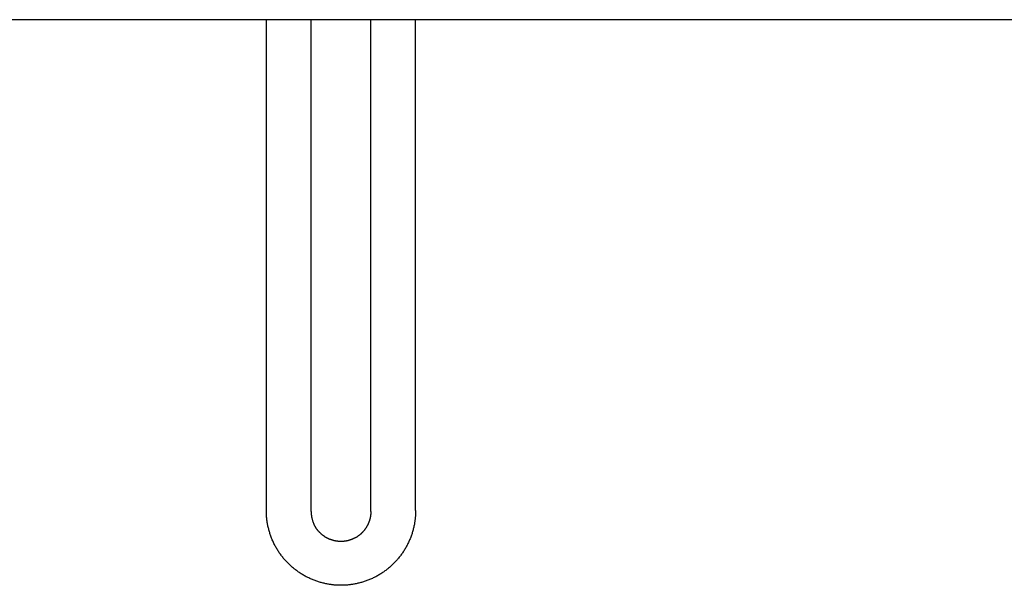
# Model space of a CAD drawing. Units: inches. Extents: x -6649 to 3903, y -1873 to 6027.
# Drawn here: x -1166 to -1034, y 2351 to 2427 of the extents above; entities that cross this region are included whole.
import ezdxf

# ---------------------------------------------------------------- set-up
doc = ezdxf.new("R2010")
doc.units = ezdxf.units.IN
doc.layers.add('Elverdal_Jungle', color=7, linetype='Continuous', true_color=0x609543)

msp = doc.modelspace()

# ---------------------------------------------------------------- linework, layer by layer
at = {"layer": 'Elverdal_Jungle'}
for points in [[(-391.78, 2427.17), (-1012.21, 2427.17), (-1632.64, 2427.17), (-2253.07, 2427.17)], [(-1132.62, 2361.41), (-1132.62, 2383.33), (-1132.62, 2405.25), (-1132.62, 2427.17)], [(-1126.62, 2361.27), (-1126.62, 2383.23), (-1126.62, 2405.2), (-1126.62, 2427.17)], [(-1118.61, 2361.27), (-1118.61, 2383.23), (-1118.61, 2405.2), (-1118.61, 2427.17)], [(-1112.61, 2361.41), (-1112.61, 2383.33), (-1112.61, 2405.25), (-1112.61, 2427.17)], [(-1132.62, 2361.21), (-1132.62, 2361.27), (-1132.62, 2361.34), (-1132.62, 2361.41)], [(-1132.61, 2361.01), (-1132.61, 2361.07), (-1132.62, 2361.14), (-1132.62, 2361.21)], [(-1132.6, 2360.8), (-1132.61, 2360.87), (-1132.61, 2360.94), (-1132.61, 2361.01)], [(-1132.59, 2360.6), (-1132.59, 2360.67), (-1132.6, 2360.74), (-1132.6, 2360.8)], [(-1132.57, 2360.4), (-1132.58, 2360.47), (-1132.58, 2360.54), (-1132.59, 2360.6)], [(-1132.55, 2360.2), (-1132.56, 2360.27), (-1132.56, 2360.34), (-1132.57, 2360.4)], [(-1126.62, 2361.27), (-1126.62, 2361.23), (-1126.62, 2361.2), (-1126.62, 2361.16)], [(-1126.62, 2361.16), (-1126.61, 2361.12), (-1126.61, 2361.09), (-1126.61, 2361.05)], [(-1126.61, 2361.05), (-1126.61, 2361.01), (-1126.61, 2360.97), (-1126.6, 2360.94)], [(-1126.6, 2360.94), (-1126.6, 2360.9), (-1126.6, 2360.86), (-1126.59, 2360.82)], [(-1126.59, 2360.82), (-1126.59, 2360.79), (-1126.58, 2360.75), (-1126.58, 2360.71)], [(-1126.58, 2360.71), (-1126.57, 2360.67), (-1126.57, 2360.63), (-1126.56, 2360.6)], [(-1126.56, 2360.6), (-1126.55, 2360.56), (-1126.55, 2360.52), (-1126.54, 2360.48)], [(-1126.54, 2360.48), (-1126.53, 2360.44), (-1126.52, 2360.4), (-1126.51, 2360.37)], [(-1126.51, 2360.37), (-1126.5, 2360.33), (-1126.49, 2360.29), (-1126.48, 2360.25)], [(-1118.72, 2360.35), (-1118.72, 2360.32), (-1118.73, 2360.29), (-1118.74, 2360.26)], [(-1118.7, 2360.45), (-1118.7, 2360.42), (-1118.71, 2360.39), (-1118.72, 2360.35)], [(-1118.68, 2360.54), (-1118.68, 2360.51), (-1118.69, 2360.48), (-1118.7, 2360.45)], [(-1118.66, 2360.63), (-1118.67, 2360.6), (-1118.67, 2360.57), (-1118.68, 2360.54)], [(-1118.65, 2360.73), (-1118.65, 2360.7), (-1118.66, 2360.66), (-1118.66, 2360.63)], [(-1118.64, 2360.82), (-1118.64, 2360.79), (-1118.64, 2360.76), (-1118.65, 2360.73)], [(-1118.63, 2360.91), (-1118.63, 2360.88), (-1118.63, 2360.85), (-1118.64, 2360.82)], [(-1118.62, 2361), (-1118.62, 2360.97), (-1118.62, 2360.94), (-1118.63, 2360.91)], [(-1118.61, 2361.09), (-1118.62, 2361.06), (-1118.62, 2361.03), (-1118.62, 2361)], [(-1118.61, 2361.27), (-1118.61, 2361.24), (-1118.61, 2361.21), (-1118.61, 2361.18)], [(-1118.61, 2361.18), (-1118.61, 2361.15), (-1118.61, 2361.12), (-1118.61, 2361.09)], [(-1112.66, 2360.4), (-1112.67, 2360.34), (-1112.67, 2360.27), (-1112.68, 2360.2)], [(-1112.64, 2360.6), (-1112.65, 2360.54), (-1112.65, 2360.47), (-1112.66, 2360.4)], [(-1112.63, 2360.8), (-1112.63, 2360.74), (-1112.63, 2360.67), (-1112.64, 2360.6)], [(-1112.62, 2361.01), (-1112.62, 2360.94), (-1112.62, 2360.87), (-1112.63, 2360.8)], [(-1112.61, 2361.21), (-1112.61, 2361.14), (-1112.61, 2361.07), (-1112.62, 2361.01)], [(-1112.61, 2361.41), (-1112.61, 2361.34), (-1112.61, 2361.27), (-1112.61, 2361.21)], [(-1132.52, 2360), (-1132.53, 2360.07), (-1132.54, 2360.14), (-1132.55, 2360.2)], [(-1132.49, 2359.8), (-1132.5, 2359.87), (-1132.51, 2359.94), (-1132.52, 2360)], [(-1132.45, 2359.55), (-1132.46, 2359.64), (-1132.48, 2359.72), (-1132.49, 2359.8)], [(-1132.4, 2359.31), (-1132.41, 2359.39), (-1132.43, 2359.47), (-1132.45, 2359.55)], [(-1132.34, 2359.06), (-1132.36, 2359.14), (-1132.38, 2359.22), (-1132.4, 2359.31)], [(-1132.28, 2358.81), (-1132.3, 2358.9), (-1132.32, 2358.98), (-1132.34, 2359.06)], [(-1126.48, 2360.25), (-1126.47, 2360.21), (-1126.46, 2360.17), (-1126.45, 2360.14)], [(-1126.45, 2360.14), (-1126.44, 2360.1), (-1126.43, 2360.06), (-1126.42, 2360.02)], [(-1126.42, 2360.02), (-1126.4, 2359.98), (-1126.39, 2359.94), (-1126.38, 2359.91)], [(-1126.38, 2359.91), (-1126.36, 2359.87), (-1126.35, 2359.83), (-1126.33, 2359.79)], [(-1126.33, 2359.79), (-1126.32, 2359.75), (-1126.3, 2359.71), (-1126.29, 2359.68)], [(-1126.29, 2359.68), (-1126.27, 2359.64), (-1126.25, 2359.6), (-1126.24, 2359.56)], [(-1126.24, 2359.56), (-1126.22, 2359.53), (-1126.2, 2359.49), (-1126.18, 2359.45)], [(-1126.14, 2359.38), (-1126.16, 2359.41), (-1126.17, 2359.43), (-1126.18, 2359.45)], [(-1126.11, 2359.32), (-1126.12, 2359.34), (-1126.13, 2359.36), (-1126.14, 2359.38)], [(-1126.07, 2359.25), (-1126.08, 2359.27), (-1126.09, 2359.29), (-1126.11, 2359.32)], [(-1126.03, 2359.18), (-1126.04, 2359.2), (-1126.06, 2359.23), (-1126.07, 2359.25)], [(-1125.99, 2359.11), (-1126, 2359.14), (-1126.01, 2359.16), (-1126.03, 2359.18)], [(-1125.94, 2359.05), (-1125.96, 2359.07), (-1125.97, 2359.09), (-1125.99, 2359.11)], [(-1125.9, 2358.98), (-1125.91, 2359.01), (-1125.93, 2359.03), (-1125.94, 2359.05)], [(-1119.26, 2359.08), (-1119.28, 2359.05), (-1119.3, 2359.02), (-1119.32, 2358.99)], [(-1119.21, 2359.17), (-1119.23, 2359.14), (-1119.25, 2359.11), (-1119.26, 2359.08)], [(-1119.16, 2359.25), (-1119.17, 2359.22), (-1119.19, 2359.19), (-1119.21, 2359.17)], [(-1119.11, 2359.34), (-1119.12, 2359.31), (-1119.14, 2359.28), (-1119.16, 2359.25)], [(-1119.06, 2359.43), (-1119.07, 2359.4), (-1119.09, 2359.37), (-1119.11, 2359.34)], [(-1119.01, 2359.52), (-1119.03, 2359.49), (-1119.04, 2359.46), (-1119.06, 2359.43)], [(-1118.97, 2359.61), (-1118.98, 2359.58), (-1119, 2359.55), (-1119.01, 2359.52)], [(-1118.93, 2359.7), (-1118.94, 2359.67), (-1118.96, 2359.64), (-1118.97, 2359.61)], [(-1118.89, 2359.8), (-1118.9, 2359.77), (-1118.92, 2359.73), (-1118.93, 2359.7)], [(-1118.86, 2359.89), (-1118.87, 2359.86), (-1118.88, 2359.83), (-1118.89, 2359.8)], [(-1118.82, 2359.98), (-1118.83, 2359.95), (-1118.85, 2359.92), (-1118.86, 2359.89)], [(-1118.79, 2360.07), (-1118.8, 2360.04), (-1118.81, 2360.01), (-1118.82, 2359.98)], [(-1118.77, 2360.17), (-1118.78, 2360.14), (-1118.78, 2360.11), (-1118.79, 2360.07)], [(-1118.74, 2360.26), (-1118.75, 2360.23), (-1118.76, 2360.2), (-1118.77, 2360.17)], [(-1112.89, 2359.06), (-1112.91, 2358.98), (-1112.93, 2358.9), (-1112.95, 2358.81)], [(-1112.83, 2359.31), (-1112.85, 2359.22), (-1112.87, 2359.14), (-1112.89, 2359.06)], [(-1112.78, 2359.55), (-1112.8, 2359.47), (-1112.81, 2359.39), (-1112.83, 2359.31)], [(-1112.74, 2359.8), (-1112.75, 2359.72), (-1112.77, 2359.64), (-1112.78, 2359.55)], [(-1112.71, 2360), (-1112.72, 2359.94), (-1112.73, 2359.87), (-1112.74, 2359.8)], [(-1112.68, 2360.2), (-1112.69, 2360.14), (-1112.7, 2360.07), (-1112.71, 2360)], [(-1132.21, 2358.57), (-1132.23, 2358.65), (-1132.26, 2358.73), (-1132.28, 2358.81)], [(-1132.14, 2358.33), (-1132.16, 2358.41), (-1132.19, 2358.49), (-1132.21, 2358.57)], [(-1132.05, 2358.09), (-1132.08, 2358.17), (-1132.11, 2358.25), (-1132.14, 2358.33)], [(-1131.97, 2357.85), (-1132, 2357.93), (-1132.03, 2358.01), (-1132.05, 2358.09)], [(-1131.87, 2357.6), (-1131.9, 2357.69), (-1131.94, 2357.77), (-1131.97, 2357.85)], [(-1125.85, 2358.92), (-1125.87, 2358.94), (-1125.88, 2358.96), (-1125.9, 2358.98)], [(-1125.81, 2358.86), (-1125.82, 2358.88), (-1125.84, 2358.9), (-1125.85, 2358.92)], [(-1125.76, 2358.79), (-1125.78, 2358.82), (-1125.79, 2358.84), (-1125.81, 2358.86)], [(-1125.71, 2358.73), (-1125.73, 2358.75), (-1125.74, 2358.77), (-1125.76, 2358.79)], [(-1125.66, 2358.67), (-1125.68, 2358.69), (-1125.69, 2358.71), (-1125.71, 2358.73)], [(-1125.61, 2358.61), (-1125.62, 2358.63), (-1125.64, 2358.65), (-1125.66, 2358.67)], [(-1125.55, 2358.55), (-1125.57, 2358.57), (-1125.59, 2358.59), (-1125.61, 2358.61)], [(-1125.5, 2358.5), (-1125.52, 2358.52), (-1125.54, 2358.53), (-1125.55, 2358.55)], [(-1125.44, 2358.44), (-1125.46, 2358.46), (-1125.48, 2358.48), (-1125.5, 2358.5)], [(-1125.37, 2358.37), (-1125.39, 2358.39), (-1125.42, 2358.42), (-1125.44, 2358.44)], [(-1125.29, 2358.3), (-1125.32, 2358.32), (-1125.34, 2358.34), (-1125.37, 2358.37)], [(-1125.22, 2358.23), (-1125.24, 2358.25), (-1125.27, 2358.27), (-1125.29, 2358.3)], [(-1125.14, 2358.16), (-1125.16, 2358.18), (-1125.19, 2358.21), (-1125.22, 2358.23)], [(-1125.06, 2358.1), (-1125.08, 2358.12), (-1125.11, 2358.14), (-1125.14, 2358.16)], [(-1124.97, 2358.04), (-1125, 2358.06), (-1125.03, 2358.08), (-1125.06, 2358.1)], [(-1124.89, 2357.98), (-1124.92, 2358), (-1124.95, 2358.02), (-1124.97, 2358.04)], [(-1124.8, 2357.92), (-1124.83, 2357.94), (-1124.86, 2357.96), (-1124.89, 2357.98)], [(-1124.72, 2357.86), (-1124.75, 2357.88), (-1124.78, 2357.9), (-1124.8, 2357.92)], [(-1124.63, 2357.81), (-1124.66, 2357.83), (-1124.69, 2357.85), (-1124.72, 2357.86)], [(-1124.54, 2357.76), (-1124.57, 2357.78), (-1124.6, 2357.8), (-1124.63, 2357.81)], [(-1124.45, 2357.71), (-1124.48, 2357.73), (-1124.51, 2357.75), (-1124.54, 2357.76)], [(-1124.36, 2357.67), (-1124.39, 2357.68), (-1124.42, 2357.7), (-1124.45, 2357.71)], [(-1120.78, 2357.71), (-1120.81, 2357.7), (-1120.84, 2357.68), (-1120.87, 2357.67)], [(-1120.69, 2357.76), (-1120.72, 2357.75), (-1120.75, 2357.73), (-1120.78, 2357.71)], [(-1120.6, 2357.81), (-1120.63, 2357.8), (-1120.66, 2357.78), (-1120.69, 2357.76)], [(-1120.51, 2357.86), (-1120.54, 2357.85), (-1120.57, 2357.83), (-1120.6, 2357.81)], [(-1120.42, 2357.92), (-1120.45, 2357.9), (-1120.48, 2357.88), (-1120.51, 2357.86)], [(-1120.34, 2357.98), (-1120.37, 2357.96), (-1120.4, 2357.94), (-1120.42, 2357.92)], [(-1120.25, 2358.04), (-1120.28, 2358.02), (-1120.31, 2358), (-1120.34, 2357.98)], [(-1120.17, 2358.1), (-1120.2, 2358.08), (-1120.23, 2358.06), (-1120.25, 2358.04)], [(-1120.09, 2358.16), (-1120.12, 2358.14), (-1120.14, 2358.12), (-1120.17, 2358.1)], [(-1120.01, 2358.23), (-1120.04, 2358.21), (-1120.06, 2358.18), (-1120.09, 2358.16)], [(-1119.93, 2358.3), (-1119.96, 2358.27), (-1119.99, 2358.25), (-1120.01, 2358.23)], [(-1119.86, 2358.37), (-1119.88, 2358.34), (-1119.91, 2358.32), (-1119.93, 2358.3)], [(-1119.78, 2358.44), (-1119.81, 2358.42), (-1119.83, 2358.39), (-1119.86, 2358.37)], [(-1119.71, 2358.51), (-1119.74, 2358.49), (-1119.76, 2358.46), (-1119.78, 2358.44)], [(-1119.64, 2358.59), (-1119.66, 2358.56), (-1119.69, 2358.54), (-1119.71, 2358.51)], [(-1119.57, 2358.67), (-1119.6, 2358.64), (-1119.62, 2358.62), (-1119.64, 2358.59)], [(-1119.51, 2358.75), (-1119.53, 2358.72), (-1119.55, 2358.69), (-1119.57, 2358.67)], [(-1119.44, 2358.83), (-1119.46, 2358.8), (-1119.48, 2358.77), (-1119.51, 2358.75)], [(-1119.38, 2358.91), (-1119.4, 2358.88), (-1119.42, 2358.86), (-1119.44, 2358.83)], [(-1119.32, 2358.99), (-1119.34, 2358.97), (-1119.36, 2358.94), (-1119.38, 2358.91)], [(-1113.26, 2357.85), (-1113.29, 2357.77), (-1113.32, 2357.69), (-1113.36, 2357.6)], [(-1113.17, 2358.09), (-1113.2, 2358.01), (-1113.23, 2357.93), (-1113.26, 2357.85)], [(-1113.09, 2358.33), (-1113.12, 2358.25), (-1113.15, 2358.17), (-1113.17, 2358.09)], [(-1113.02, 2358.57), (-1113.04, 2358.49), (-1113.07, 2358.41), (-1113.09, 2358.33)], [(-1112.95, 2358.81), (-1112.97, 2358.73), (-1112.99, 2358.65), (-1113.02, 2358.57)], [(-1131.77, 2357.36), (-1131.8, 2357.44), (-1131.84, 2357.52), (-1131.87, 2357.6)], [(-1131.66, 2357.12), (-1131.69, 2357.2), (-1131.73, 2357.28), (-1131.77, 2357.36)], [(-1131.54, 2356.88), (-1131.58, 2356.96), (-1131.62, 2357.04), (-1131.66, 2357.12)], [(-1131.42, 2356.65), (-1131.46, 2356.73), (-1131.5, 2356.81), (-1131.54, 2356.88)], [(-1131.29, 2356.42), (-1131.33, 2356.5), (-1131.38, 2356.57), (-1131.42, 2356.65)], [(-1131.16, 2356.19), (-1131.2, 2356.27), (-1131.25, 2356.34), (-1131.29, 2356.42)], [(-1124.27, 2357.63), (-1124.3, 2357.64), (-1124.33, 2357.65), (-1124.36, 2357.67)], [(-1124.18, 2357.59), (-1124.21, 2357.6), (-1124.24, 2357.61), (-1124.27, 2357.63)], [(-1124.09, 2357.55), (-1124.12, 2357.56), (-1124.15, 2357.57), (-1124.18, 2357.59)], [(-1123.99, 2357.51), (-1124.03, 2357.52), (-1124.06, 2357.54), (-1124.09, 2357.55)], [(-1123.9, 2357.48), (-1123.93, 2357.49), (-1123.96, 2357.5), (-1123.99, 2357.51)], [(-1123.81, 2357.45), (-1123.84, 2357.46), (-1123.87, 2357.47), (-1123.9, 2357.48)], [(-1123.72, 2357.42), (-1123.75, 2357.43), (-1123.78, 2357.44), (-1123.81, 2357.45)], [(-1123.62, 2357.4), (-1123.65, 2357.4), (-1123.68, 2357.41), (-1123.72, 2357.42)], [(-1123.53, 2357.37), (-1123.56, 2357.38), (-1123.59, 2357.39), (-1123.62, 2357.4)], [(-1123.44, 2357.35), (-1123.47, 2357.36), (-1123.5, 2357.37), (-1123.53, 2357.37)], [(-1123.34, 2357.33), (-1123.37, 2357.34), (-1123.4, 2357.35), (-1123.44, 2357.35)], [(-1123.25, 2357.32), (-1123.28, 2357.32), (-1123.31, 2357.33), (-1123.34, 2357.33)], [(-1123.16, 2357.3), (-1123.19, 2357.31), (-1123.22, 2357.31), (-1123.25, 2357.32)], [(-1123.06, 2357.29), (-1123.1, 2357.3), (-1123.13, 2357.3), (-1123.16, 2357.3)], [(-1122.97, 2357.28), (-1123, 2357.29), (-1123.03, 2357.29), (-1123.06, 2357.29)], [(-1122.88, 2357.28), (-1122.91, 2357.28), (-1122.94, 2357.28), (-1122.97, 2357.28)], [(-1122.79, 2357.27), (-1122.82, 2357.27), (-1122.85, 2357.27), (-1122.88, 2357.28)], [(-1122.7, 2357.27), (-1122.73, 2357.27), (-1122.76, 2357.27), (-1122.79, 2357.27)], [(-1122.61, 2357.27), (-1122.64, 2357.27), (-1122.67, 2357.27), (-1122.7, 2357.27)], [(-1122.52, 2357.27), (-1122.55, 2357.27), (-1122.58, 2357.27), (-1122.61, 2357.27)], [(-1122.44, 2357.27), (-1122.47, 2357.27), (-1122.5, 2357.27), (-1122.52, 2357.27)], [(-1122.34, 2357.28), (-1122.38, 2357.27), (-1122.41, 2357.27), (-1122.44, 2357.27)], [(-1122.25, 2357.28), (-1122.28, 2357.28), (-1122.31, 2357.28), (-1122.34, 2357.28)], [(-1122.16, 2357.29), (-1122.19, 2357.29), (-1122.22, 2357.29), (-1122.25, 2357.28)], [(-1122.07, 2357.3), (-1122.1, 2357.3), (-1122.13, 2357.3), (-1122.16, 2357.29)], [(-1121.98, 2357.32), (-1122.01, 2357.31), (-1122.04, 2357.31), (-1122.07, 2357.3)], [(-1121.89, 2357.33), (-1121.92, 2357.33), (-1121.95, 2357.32), (-1121.98, 2357.32)], [(-1121.79, 2357.35), (-1121.82, 2357.35), (-1121.85, 2357.34), (-1121.89, 2357.33)], [(-1121.7, 2357.37), (-1121.73, 2357.37), (-1121.76, 2357.36), (-1121.79, 2357.35)], [(-1121.61, 2357.4), (-1121.64, 2357.39), (-1121.67, 2357.38), (-1121.7, 2357.37)], [(-1121.51, 2357.42), (-1121.54, 2357.41), (-1121.57, 2357.4), (-1121.61, 2357.4)], [(-1121.42, 2357.45), (-1121.45, 2357.44), (-1121.48, 2357.43), (-1121.51, 2357.42)], [(-1121.33, 2357.48), (-1121.36, 2357.47), (-1121.39, 2357.46), (-1121.42, 2357.45)], [(-1121.23, 2357.51), (-1121.26, 2357.5), (-1121.29, 2357.49), (-1121.33, 2357.48)], [(-1121.14, 2357.55), (-1121.17, 2357.54), (-1121.2, 2357.52), (-1121.23, 2357.51)], [(-1121.05, 2357.59), (-1121.08, 2357.57), (-1121.11, 2357.56), (-1121.14, 2357.55)], [(-1120.96, 2357.63), (-1120.99, 2357.61), (-1121.02, 2357.6), (-1121.05, 2357.59)], [(-1120.87, 2357.67), (-1120.9, 2357.65), (-1120.93, 2357.64), (-1120.96, 2357.63)], [(-1113.94, 2356.42), (-1113.98, 2356.34), (-1114.03, 2356.27), (-1114.07, 2356.19)], [(-1113.81, 2356.65), (-1113.85, 2356.57), (-1113.89, 2356.5), (-1113.94, 2356.42)], [(-1113.69, 2356.88), (-1113.73, 2356.81), (-1113.77, 2356.73), (-1113.81, 2356.65)], [(-1113.57, 2357.12), (-1113.61, 2357.04), (-1113.65, 2356.96), (-1113.69, 2356.88)], [(-1113.46, 2357.36), (-1113.5, 2357.28), (-1113.53, 2357.2), (-1113.57, 2357.12)], [(-1113.36, 2357.6), (-1113.39, 2357.52), (-1113.43, 2357.44), (-1113.46, 2357.36)], [(-1131.02, 2355.97), (-1131.06, 2356.04), (-1131.11, 2356.12), (-1131.16, 2356.19)], [(-1130.88, 2355.76), (-1130.92, 2355.83), (-1130.97, 2355.9), (-1131.02, 2355.97)], [(-1130.73, 2355.55), (-1130.78, 2355.62), (-1130.83, 2355.69), (-1130.88, 2355.76)], [(-1130.58, 2355.35), (-1130.63, 2355.41), (-1130.68, 2355.48), (-1130.73, 2355.55)], [(-1130.42, 2355.15), (-1130.47, 2355.21), (-1130.53, 2355.28), (-1130.58, 2355.35)], [(-1130.26, 2354.95), (-1130.32, 2355.02), (-1130.37, 2355.08), (-1130.42, 2355.15)], [(-1114.81, 2355.15), (-1114.86, 2355.08), (-1114.91, 2355.02), (-1114.97, 2354.95)], [(-1114.65, 2355.35), (-1114.7, 2355.28), (-1114.75, 2355.21), (-1114.81, 2355.15)], [(-1114.5, 2355.55), (-1114.55, 2355.48), (-1114.6, 2355.41), (-1114.65, 2355.35)], [(-1114.35, 2355.76), (-1114.4, 2355.69), (-1114.45, 2355.62), (-1114.5, 2355.55)], [(-1114.21, 2355.97), (-1114.26, 2355.9), (-1114.31, 2355.83), (-1114.35, 2355.76)], [(-1114.07, 2356.19), (-1114.12, 2356.12), (-1114.17, 2356.04), (-1114.21, 2355.97)], [(-1130.1, 2354.76), (-1130.15, 2354.82), (-1130.21, 2354.89), (-1130.26, 2354.95)], [(-1129.92, 2354.57), (-1129.98, 2354.63), (-1130.04, 2354.7), (-1130.1, 2354.76)], [(-1129.75, 2354.39), (-1129.81, 2354.45), (-1129.87, 2354.51), (-1129.92, 2354.57)], [(-1129.57, 2354.21), (-1129.63, 2354.27), (-1129.69, 2354.33), (-1129.75, 2354.39)], [(-1129.38, 2354.03), (-1129.45, 2354.09), (-1129.51, 2354.15), (-1129.57, 2354.21)], [(-1129.2, 2353.87), (-1129.26, 2353.92), (-1129.32, 2353.98), (-1129.38, 2354.03)], [(-1129, 2353.7), (-1129.07, 2353.76), (-1129.13, 2353.81), (-1129.2, 2353.87)], [(-1116.03, 2353.87), (-1116.1, 2353.81), (-1116.16, 2353.76), (-1116.23, 2353.7)], [(-1115.84, 2354.03), (-1115.91, 2353.98), (-1115.97, 2353.92), (-1116.03, 2353.87)], [(-1115.66, 2354.21), (-1115.72, 2354.15), (-1115.78, 2354.09), (-1115.84, 2354.03)], [(-1115.48, 2354.39), (-1115.54, 2354.33), (-1115.6, 2354.27), (-1115.66, 2354.21)], [(-1115.3, 2354.57), (-1115.36, 2354.51), (-1115.42, 2354.45), (-1115.48, 2354.39)], [(-1115.13, 2354.76), (-1115.19, 2354.7), (-1115.25, 2354.63), (-1115.3, 2354.57)], [(-1114.97, 2354.95), (-1115.02, 2354.89), (-1115.08, 2354.82), (-1115.13, 2354.76)], [(-1128.81, 2353.54), (-1128.87, 2353.59), (-1128.94, 2353.65), (-1129, 2353.7)], [(-1128.6, 2353.39), (-1128.67, 2353.44), (-1128.74, 2353.49), (-1128.81, 2353.54)], [(-1128.4, 2353.24), (-1128.47, 2353.29), (-1128.54, 2353.34), (-1128.6, 2353.39)], [(-1128.19, 2353.09), (-1128.26, 2353.14), (-1128.33, 2353.19), (-1128.4, 2353.24)], [(-1127.97, 2352.95), (-1128.04, 2353), (-1128.12, 2353.05), (-1128.19, 2353.09)], [(-1127.75, 2352.81), (-1127.82, 2352.86), (-1127.89, 2352.9), (-1127.97, 2352.95)], [(-1127.52, 2352.68), (-1127.59, 2352.72), (-1127.67, 2352.77), (-1127.75, 2352.81)], [(-1127.29, 2352.55), (-1127.36, 2352.59), (-1127.44, 2352.64), (-1127.52, 2352.68)], [(-1127.05, 2352.43), (-1127.13, 2352.47), (-1127.21, 2352.51), (-1127.29, 2352.55)], [(-1126.81, 2352.32), (-1126.89, 2352.36), (-1126.97, 2352.39), (-1127.05, 2352.43)], [(-1118.18, 2352.43), (-1118.26, 2352.39), (-1118.34, 2352.36), (-1118.41, 2352.32)], [(-1117.94, 2352.55), (-1118.02, 2352.51), (-1118.1, 2352.47), (-1118.18, 2352.43)], [(-1117.71, 2352.68), (-1117.79, 2352.64), (-1117.86, 2352.59), (-1117.94, 2352.55)], [(-1117.48, 2352.81), (-1117.56, 2352.77), (-1117.63, 2352.72), (-1117.71, 2352.68)], [(-1117.26, 2352.95), (-1117.33, 2352.9), (-1117.41, 2352.86), (-1117.48, 2352.81)], [(-1117.04, 2353.09), (-1117.11, 2353.05), (-1117.18, 2353), (-1117.26, 2352.95)], [(-1116.83, 2353.24), (-1116.9, 2353.19), (-1116.97, 2353.14), (-1117.04, 2353.09)], [(-1116.62, 2353.39), (-1116.69, 2353.34), (-1116.76, 2353.29), (-1116.83, 2353.24)], [(-1116.42, 2353.54), (-1116.49, 2353.49), (-1116.56, 2353.44), (-1116.62, 2353.39)], [(-1116.23, 2353.7), (-1116.29, 2353.65), (-1116.36, 2353.59), (-1116.42, 2353.54)], [(-1126.57, 2352.21), (-1126.65, 2352.25), (-1126.73, 2352.28), (-1126.81, 2352.32)], [(-1126.33, 2352.11), (-1126.41, 2352.14), (-1126.49, 2352.18), (-1126.57, 2352.21)], [(-1126.09, 2352.02), (-1126.17, 2352.05), (-1126.25, 2352.08), (-1126.33, 2352.11)], [(-1125.86, 2351.93), (-1125.94, 2351.96), (-1126.01, 2351.99), (-1126.09, 2352.02)], [(-1125.62, 2351.86), (-1125.7, 2351.88), (-1125.78, 2351.91), (-1125.86, 2351.93)], [(-1125.38, 2351.78), (-1125.46, 2351.81), (-1125.54, 2351.83), (-1125.62, 2351.86)], [(-1125.13, 2351.72), (-1125.21, 2351.74), (-1125.29, 2351.76), (-1125.38, 2351.78)], [(-1124.89, 2351.66), (-1124.97, 2351.68), (-1125.05, 2351.7), (-1125.13, 2351.72)], [(-1124.64, 2351.6), (-1124.72, 2351.62), (-1124.8, 2351.64), (-1124.89, 2351.66)], [(-1124.39, 2351.55), (-1124.48, 2351.57), (-1124.56, 2351.59), (-1124.64, 2351.6)], [(-1124.17, 2351.52), (-1124.25, 2351.53), (-1124.32, 2351.54), (-1124.39, 2351.55)], [(-1123.95, 2351.48), (-1124.02, 2351.49), (-1124.1, 2351.51), (-1124.17, 2351.52)], [(-1123.73, 2351.46), (-1123.8, 2351.47), (-1123.88, 2351.48), (-1123.95, 2351.48)], [(-1123.51, 2351.43), (-1123.58, 2351.44), (-1123.66, 2351.45), (-1123.73, 2351.46)], [(-1123.28, 2351.42), (-1123.36, 2351.42), (-1123.43, 2351.43), (-1123.51, 2351.43)], [(-1123.06, 2351.4), (-1123.14, 2351.41), (-1123.21, 2351.41), (-1123.28, 2351.42)], [(-1122.84, 2351.4), (-1122.91, 2351.4), (-1122.99, 2351.4), (-1123.06, 2351.4)], [(-1122.61, 2351.39), (-1122.69, 2351.4), (-1122.76, 2351.4), (-1122.84, 2351.4)], [(-1122.39, 2351.4), (-1122.46, 2351.4), (-1122.54, 2351.4), (-1122.61, 2351.39)], [(-1122.17, 2351.4), (-1122.24, 2351.4), (-1122.32, 2351.4), (-1122.39, 2351.4)], [(-1121.94, 2351.42), (-1122.02, 2351.41), (-1122.09, 2351.41), (-1122.17, 2351.4)], [(-1121.72, 2351.43), (-1121.8, 2351.43), (-1121.87, 2351.42), (-1121.94, 2351.42)], [(-1121.5, 2351.46), (-1121.57, 2351.45), (-1121.65, 2351.44), (-1121.72, 2351.43)], [(-1121.28, 2351.48), (-1121.35, 2351.48), (-1121.42, 2351.47), (-1121.5, 2351.46)], [(-1121.06, 2351.52), (-1121.13, 2351.51), (-1121.2, 2351.5), (-1121.28, 2351.48)], [(-1120.84, 2351.55), (-1120.91, 2351.54), (-1120.98, 2351.53), (-1121.06, 2351.52)], [(-1120.59, 2351.6), (-1120.67, 2351.59), (-1120.75, 2351.57), (-1120.84, 2351.55)], [(-1120.34, 2351.66), (-1120.42, 2351.64), (-1120.51, 2351.62), (-1120.59, 2351.6)], [(-1120.1, 2351.72), (-1120.18, 2351.7), (-1120.26, 2351.68), (-1120.34, 2351.66)], [(-1119.85, 2351.78), (-1119.93, 2351.76), (-1120.02, 2351.74), (-1120.1, 2351.72)], [(-1119.61, 2351.86), (-1119.69, 2351.83), (-1119.77, 2351.81), (-1119.85, 2351.78)], [(-1119.37, 2351.93), (-1119.45, 2351.91), (-1119.53, 2351.88), (-1119.61, 2351.86)], [(-1119.13, 2352.02), (-1119.21, 2351.99), (-1119.29, 2351.96), (-1119.37, 2351.93)], [(-1118.9, 2352.11), (-1118.98, 2352.08), (-1119.06, 2352.05), (-1119.13, 2352.02)], [(-1118.66, 2352.21), (-1118.74, 2352.18), (-1118.82, 2352.14), (-1118.9, 2352.11)], [(-1118.41, 2352.32), (-1118.49, 2352.28), (-1118.57, 2352.25), (-1118.66, 2352.21)]]:
    msp.add_open_spline(points, degree=3, dxfattribs=at)

doc.saveas('drawing.dxf')
